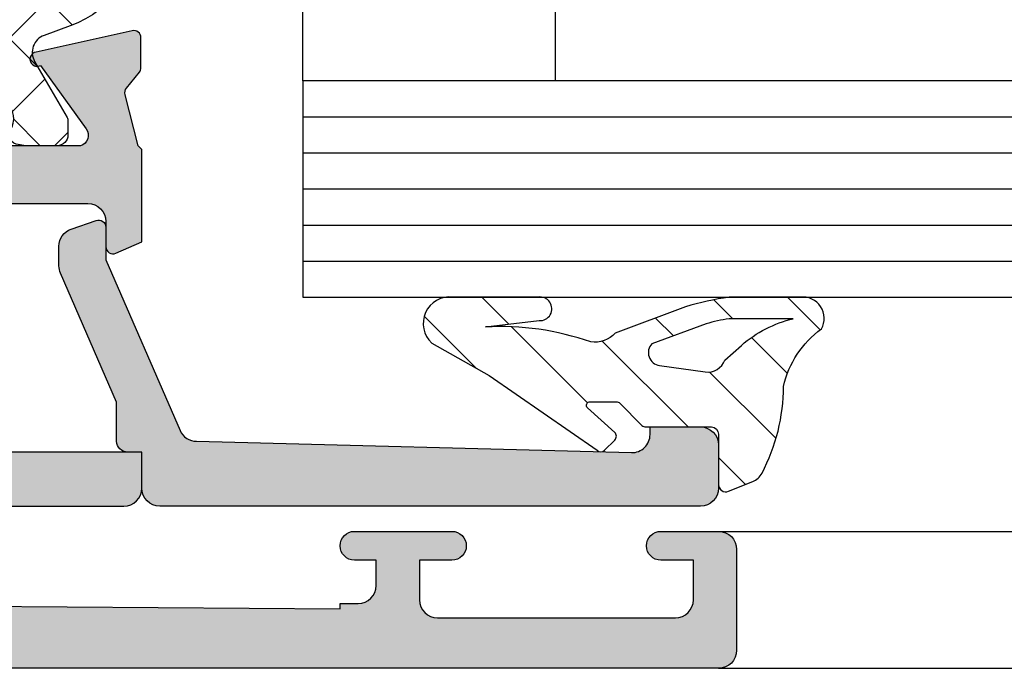
# Model space of a CAD drawing. Units: millimetres. Extents: x 772 to 34398, y -3322 to 9934.
# Drawn here: x 28267 to 28294, y -859 to -841 of the extents above; entities that cross this region are included whole.
import ezdxf

# ---------------------------------------------------------------- set-up
doc = ezdxf.new("R2010")
doc.units = ezdxf.units.MM
doc.header["$LTSCALE"] = 0.2
for name, color, linetype in [('RI-GASKET', 7, 'Continuous'), ('RI-HATCH-I', 4, 'Continuous'), ('RI-HATCH-P', 7, 'Continuous'), ('RI-HATCH-PI', 4, 'Continuous'), ('RI-PROFILE', 7, 'Continuous')]:
    doc.layers.add(name, color=color, linetype=linetype)

# ---------------------------------------------------------------- blocks, each defined once
blk = doc.blocks.new('0052533b')
at = {"layer": 'RI-PROFILE'}
blk.add_lwpolyline([(-7.687487763641712, -1.962771870197287), (-7.927716014096177, -1.265098372102329, -0.5160385384070786), (-7.738612298976307, -0.9999847412109375), (-6.835450192842984, -0.9999847412108807), (-2.10146274939126, 1.058411582111546, 0.29858811916315), (-1.800837283853866, 1.516941619304134), (-1.48711140318548, 13.58605527707185, 0.4215417104268269), (-1.986955724724908, 14.09853142330154), (-2.199999998888813, 14.09853142330154), (-2.199999998888813, 15.49852485282558, -0.4140039192358997), (-1.700357908603849, 15.99852472472621), (-0.4999999999998295, 15.99849809135712, -0.414213562373095), (1.70530256582424e-13, 15.49849809135712), (0, 0.5, -0.414213562373095), (-0.5, 0), (-1.502412103980646, 5.684341886080801e-14), (-1.502412103980646, -0.3999999999999204, -0.4142135623731504), (-1.802412103980657, -0.6999999999999886), (-2.885336821206209, -0.6999999999999318), (-6.469682437637516, -2.258517830161281, -0.102898975274452), (-6.669056972100151, -2.299987792968693), (-7.214728475842037, -2.299987792968693, -0.3201025237010605)], format="xyb", close=True, dxfattribs=at)
blk = doc.blocks.new('0052533')
at = {"layer": 'RI-HATCH-P'}
h = blk.add_hatch(color=256, dxfattribs=at)
edge = h.paths.add_edge_path()
edge.add_line((-7.687487763641712, -1.962771870197287), (-7.927716014096177, -1.265098372102329))
edge.add_arc((-7.738929435138978, -1.19975853018452), 0.1997740406965005, 89.90904438224032, 199.0909556177496, ccw=False)
edge.add_line((-7.738612298976307, -0.9999847412109375), (-6.835450192842984, -0.9999847412108807))
edge.add_line((-6.835450192842984, -0.9999847412108807), (-2.10146274939126, 1.058411582111546))
edge.add_arc((-2.300837283853895, 1.516941619304134), 0.5000000000000286, 293.5, 360)
edge.add_line((-1.800837283853866, 1.516941619304134), (-1.48711140318548, 13.58605527707185))
edge.add_arc((-1.986955724724959, 13.59853142330153), 0.5000000000000064, 358.5701905561334, 449.9999999999941)
edge.add_line((-1.986955724724908, 14.09853142330154), (-2.199999998888813, 14.09853142330154))
edge.add_line((-2.199999998888813, 14.09853142330154), (-2.199999998888813, 15.49852485282558))
edge.add_arc((-1.69999999888881, 15.49852485282559), 0.5000000000000036, 90.04101343573939, 180.0000000000004, ccw=False)
edge.add_line((-1.700357908603849, 15.99852472472621), (-0.4999999999998295, 15.99849809135712))
edge.add_arc((-0.4999999999998295, 15.49849809135712), 0.5, 0, 90, ccw=False)
edge.add_line((1.70530256582424e-13, 15.49849809135712), (0, 0.5))
edge.add_arc((-0.5, 0.5), 0.5, -90, 0, ccw=False)
edge.add_line((-0.5, 0), (-1.502412103980646, 5.684341886080801e-14))
edge.add_line((-1.502412103980646, 5.684341886080801e-14), (-1.502412103980646, -0.3999999999999204))
edge.add_arc((-1.802412103980657, -0.3999999999999773), 0.3000000000000114, -90, 1.0913936421275139e-11, ccw=False)
edge.add_line((-1.802412103980657, -0.6999999999999886), (-2.885336821206209, -0.6999999999999318))
edge.add_line((-2.885336821206209, -0.6999999999999318), (-6.469682437637516, -2.258517830161281))
edge.add_arc((-6.669056972100066, -1.79998779296875), 0.4999999999999425, 269.9999999999902, 293.49999999999363, ccw=False)
edge.add_line((-6.669056972100151, -2.299987792968693), (-7.214728475842037, -2.299987792968693))
edge.add_arc((-7.214728475842143, -1.799987792968812), 0.4999999999998814, 198.9999999999922, 270.0000000000122, ccw=False)
blk.add_blockref('0052533b', (0, 0))
blk = doc.blocks.new('0e52502')
at = {"layer": 'RI-PROFILE'}
blk.add_lwpolyline([(-16.50302605471906, 11.63490000000002), (-16.50302605471906, 14.2003004629923), (-16.60272100471899, 14.29989999999999), (-16.96266913408481, 15.71635888361278, -0.2488684056216377), (-16.92705501062244, 15.90042806926656), (-16.5722094300687, 16.34018010745864, 0.1713859372707278), (-16.52785625779887, 16.46577495216783), (-16.52785625779888, 17.29621207943097, 0.4796563285018591), (-16.77114418058649, 17.49147128085495), (-19.43698514293181, 16.90046856804815, 1.187319999999977), (-19.31315471129808, 16.5262202090654), (-18.05205609744364, 14.76893610283354, -0.5226964515163425), (-18.20272100471904, 14.29989999999999), (-22.71802604619974, 14.29989999999999, -0.414213562373095), (-22.91802604619973, 14.49989999999998), (-22.91802604619978, 14.84629517670369, -0.1316880554407991), (-22.89121714450785, 14.94631939110629), (-22.05172100471908, 16.39989999999996, 0.9999999999999999), (-22.05172100471908, 16.79989999999999), (-23.34684565948125, 16.79989999999999, 0.2341990154023617), (-23.50599155035424, 16.72103044794044, -0.5300313375972932), (-24.9940083234208, 16.72103044794044, 0.2341990154023562), (-25.15315421429379, 16.79989999999999), (-26.44827886905595, 16.79989999999999, 0.9999999999999999), (-26.44827886905595, 16.39989999999996), (-25.60878272926719, 14.94631939110629, -0.1316880554407981), (-25.58197382757525, 14.84629517670369), (-25.58197382757531, 14.49989999999998, -0.414213562373095), (-25.7819738275753, 14.29989999999994), (-30.297278869056, 14.29989999999999, -0.5226964515163227), (-30.44794377633138, 14.76893610283354), (-29.18684516247696, 16.52622020906543, 1.187319999999977), (-29.06301473084323, 16.90046856804816), (-31.72885569318853, 17.49147128085501, 0.4796563285018513), (-31.97214361597614, 17.29621207943104), (-31.97214361597617, 16.46577495216785, 0.1713859372707268), (-31.92779044370634, 16.34018010745865), (-31.5729448631526, 15.90042806926658, -0.2488684056216527), (-31.53733073969022, 15.71635888361286), (-31.89727886905591, 14.29989999999999), (-31.89727886905591, 13.84790880424188, -0.1316267298107823), (-31.92406365764673, 13.74792635309935), (-32.47127886905598, 12.7999, 0.66316999999995), (-32.24927886905594, 12.50590000000002), (-31.5130853914121, 12.69369426566762, -0.06252172203363998), (-31.46365076190658, 12.69990000000001), (-29.49999993688736, 12.69990000000001), (-29.49999993688736, 10.29990000000001), (-29.19999993688735, 9.999899999999997), (-29.49999993688736, 9.699900000000014), (-29.49999993688736, 6.299900000000008, 0.4142100000000005), (-27.49999993688736, 4.299900000000008), (-17.00272096905594, 4.299900000000008, 0.414213562373095), (-16.50272096905594, 4.799900000000008), (-16.50272096905594, 5.799900000000008), (-20.69899993688749, 5.799900000000008), (-20.69899993688749, 9.699900000000014), (-20.99899993688747, 9.999899999999997), (-20.69899993688749, 10.2999), (-20.69899993688749, 12.19990000000004, -0.4142135623730742), (-20.19899993688749, 12.69990000000004), (-18.00302605471906, 12.69990000000004, -0.414213562373095), (-17.50302605471906, 12.19990000000004), (-17.50302605471906, 11.49770959600973, 0.5429311566556542), (-17.22169257950158, 11.31499433718046)], format="xyb", close=True, dxfattribs=at)
blk.add_lwpolyline([(-27.79899993688765, 12.59990000000001), (-22.39899993688765, 12.59990000000001), (-22.39899993688765, 5.999899999999997), (-27.79899993688765, 5.999899999999997)], close=True, dxfattribs=at)
blk = doc.blocks.new('0000840r')
at = {"layer": 'RI-HATCH-PI'}
h = blk.add_hatch(dxfattribs=at)
h.set_pattern_fill('_U', color=256, scale=1.5, angle=45, style=0, double=1, pattern_type=0)
h.set_pattern_definition([(135, (4.344103954132976, -122.7000117144919), (1.060660171779821, 1.060660171779821), []), (45.00000000000001, (4.344103954132976, -122.7000117144919), (1.060660171779821, -1.060660171779821), [])])
edge = h.paths.add_edge_path()
edge.add_arc((2.125002925604406, 0.7499999665177057), 0.6200015972902705, -32.13661768660438, 212.1382765310979, ccw=False)
edge.add_line((2.6500092, 0.42019640000008), (2.650003000573363, 0.2446906980991344))
edge.add_arc((2.850003000573345, 0.2446906980991201), 0.1999999999999815, 179.9999999999959, 259.965290755872)
edge.add_line((2.815154053965713, 0.04775022252253791), (3.085003000573408, 9.947598300641403e-14))
edge.add_line((3.085003000573408, 9.947598300641403e-14), (3.950012200000046, 7.105427357601002e-14))
edge.add_arc((3.950004824124768, 0.2999951758866501), 0.2999951759772531, 270.0014087110644, 360.0014943196293)
edge.add_line((4.249999999999986, 0.3000030000001175), (4.249999999999957, 0.6863402000000889))
edge.add_arc((4.050004958161637, 0.6863332276485465), 0.199995041959858, 0.001997481101651465, 30.00008315516644)
edge.add_line((4.223205600000078, 0.7863310000001178), (3.324848857406437, 2.342392257478522))
edge.add_arc((3.757865854170198, 2.592384818395274), 0.5000000000000234, 110.0006566115645, 209.999015673308, ccw=False)
edge.add_line((3.58685039806403, 3.062229168976216), (4.309284603261951, 3.32518309181431))
edge.add_arc((3.283191866625145, 6.144249195299849), 2.999999999999992, 290.0006566115616, 359.9417521088209)
edge.add_line((6.283190316358613, 6.141199343374936), (6.283190316358613, 16.85861694056662))
edge.add_arc((3.283191866625152, 16.85556708864168), 2.999999999999989, 0.05824789117964905, 69.99934338843846)
edge.add_line((4.309284603261958, 19.67463319212722), (3.58685039806403, 19.93758711496544))
edge.add_arc((3.757865854170163, 20.40743146554634), 0.499999999999976, 150.000984326694, 249.9993433884377, ccw=False)
edge.add_line((3.324848857406415, 20.65742402646307), (4.223205600000099, 22.21348528394141))
edge.add_arc((4.050004958161615, 22.31348305629296), 0.1999950419598792, 329.9999168448467, 359.9980025189146)
edge.add_line((4.249999999999957, 22.31347608394147), (4.249999999999986, 22.69981328394148))
edge.add_arc((3.950004824124825, 22.69982110805497), 0.2999951759771902, 359.998505680368, 449.9985912889464)
edge.add_line((3.950012200000046, 22.99981628394149), (3.085002925604414, 22.9998162839416))
edge.add_line((3.085002925604414, 22.9998162839416), (2.815153978996733, 22.95206606141916))
edge.add_arc((2.850002925604393, 22.75512558584255), 0.2000000000000128, 100.0347092441346, 180.0000000000082)
edge.add_line((2.650002925604383, 22.75512558584252), (2.650009199999985, 22.57961988394148))
edge.add_arc((2.125002850635425, 22.24463752474493), 0.6227719067571892, -212.54173001447236, 32.54007116998201, ccw=False)
edge.add_line((1.600006200000038, 22.57963508394143), (1.600002925604429, 22.75530239750318))
edge.add_arc((1.400002925604447, 22.75530239750318), 0.1999999999999815, 0, 80.00170508344132)
edge.add_line((1.434726699680624, 22.95226498154871), (1.165002925604398, 22.99981628394143))
edge.add_line((1.165002925604398, 22.99981628394143), (0.3000030000000606, 22.99981628394149))
edge.add_arc((0.3000027758753845, 22.6998135080661), 0.3000027758754682, 89.99995719573599, 180.0000428042532)
edge.add_line((0, 22.69981328394148), (0, 22.31347608394147))
edge.add_arc((0.2000205836409279, 22.31344816985122), 0.2000205855887185, 179.9920040251809, 209.9894138620296)
edge.add_line((0.02677920000005685, 22.21346988394147), (0.9031524000000246, 20.69554088394144))
edge.add_arc((0.7299792969696526, 20.59542776942299), 0.2000288961919056, 1.0053654876795122, 30.032639244066672, ccw=False)
edge.add_line((0.929977400000034, 20.59893748394144), (0.929977400000034, 20.51306880485926))
edge.add_arc((3.429977399999977, 20.51306880485926), 2.499999999999943, 180, 255.2066623918887)
edge.add_line((2.791644066666713, 18.09593609117652), (3.458443258559718, 17.85327916786584))
edge.add_arc((3.03097739999999, 16.67864180264799), 1.250000000000053, 0, 70.00289353225293, ccw=False)
edge.add_line((4.280977400000033, 16.67864180264799), (4.280977400000083, 6.315995688615164))
edge.add_arc((3.030977399999657, 6.315995688614933), 1.250000000000426, -70.0028935322427, 1.0402345651527867e-11, ccw=False)
edge.add_line((3.458443258559718, 5.141358323396815), (2.791644066666713, 4.903880192765143))
edge.add_arc((3.429977400000041, 2.486747479082339), 2.500000000000007, 104.7933376081123, 180.0000000000013)
edge.add_line((0.929977400000034, 2.486747479082283), (0.929977400000034, 2.400878800000086))
edge.add_arc((0.7299792969696881, 2.404388514518544), 0.2000288961918701, 329.96736075593174, 358.9946345123204, ccw=False)
edge.add_line((0.9031524000000246, 2.304275400000108), (0.02677920000006395, 0.7863464000000704))
edge.add_arc((0.2000205836412832, 0.6863681140902145), 0.2000205855890763, 150.0105861379921, 180.0079959747824)
edge.add_line((0, 0.6863402000000889), (0, 0.3000030000001175))
edge.add_arc((0.3000027758753063, 0.3000027758753703), 0.30000277587539, 179.9999571957224, 270.0000428042789)
edge.add_line((0.3000030000000606, 7.105427357601002e-14), (1.165003000573378, 9.947598300641403e-14))
edge.add_line((1.165003000573378, 9.947598300641403e-14), (1.434726774649604, 0.04755130239281868))
edge.add_arc((1.40000300057342, 0.2445138864383836), 0.2000000000000002, 279.9982949165592, 359.999999999996)
edge.add_line((1.600003000573423, 0.2445138864383694), (1.600006200000053, 0.4201812000001013))
at = {"layer": 'RI-PROFILE'}
blk.add_lwpolyline([(2.6500092, 0.42019640000008, 1.809161999999944), (1.600006200000053, 0.4201812000001013), (1.600003000573423, 0.2445138864383694, -0.3639786597054949), (1.434726774649604, 0.04755130239281868), (1.165003000573378, 9.947598300641403e-14), (0.3000030000000606, 7.105427357601002e-14, -0.4142139999998976), (0, 0.3000030000001175), (0, 0.6863402000000889, -0.1316409999996716), (0.02677920000005685, 0.7863464000000704), (0.9031524000000246, 2.304275400000108, 0.1273370000000785), (0.9299774000000269, 2.400878800000086), (0.929977400000034, 2.486747479082283, -0.3404602080228592), (2.791644066666713, 4.903880192765143), (3.458443258559718, 5.141358323396815, 0.3153126694850668), (4.280977400000083, 6.31599568861516), (4.280977400000033, 16.67864180264799, 0.3153126694850607), (3.458443258559718, 17.85327916786584), (2.791644066666713, 18.09593609117652, -0.3404602080228617), (0.929977400000034, 20.51306880485926), (0.929977400000034, 20.59893748394144, 0.1273370000000637), (0.9031524000000175, 20.69554088394144), (0.02677920000005685, 22.21346988394147, -0.1316409999999946), (0, 22.31347608394147), (0, 22.69981328394148, -0.4142139999997096), (0.3000030000000606, 22.99981628394149), (1.165002925604398, 22.99981628394143), (1.434726699680624, 22.95226498154871, -0.3639786597055634), (1.600002925604429, 22.75530239750318), (1.600006200000038, 22.57963508394143, 1.824303103683519), (2.650009199999985, 22.57961988394148), (2.650002925604383, 22.75512558584252, -0.3637987331448587), (2.815153978996733, 22.95206606141916), (3.085002925604414, 22.9998162839416), (3.950012200000046, 22.99981628394149, -0.4142139999999986), (4.249999999999986, 22.69981328394148), (4.249999999999957, 22.31347608394147, -0.1316439999998223), (4.223205600000099, 22.21348528394141), (3.324848857406415, 20.65742402646307, 0.4662989413618006), (3.586850398064023, 19.93758711496544), (4.309284603261958, 19.67463319212722, -0.3150162412391478), (6.283190316358613, 16.85861694056662), (6.283190316358613, 6.141199343374936, -0.3150162412391521), (4.309284603261951, 3.32518309181431), (3.58685039806403, 3.062229168976216, 0.4662989413617858), (3.324848857406437, 2.342392257478522), (4.223205600000078, 0.7863310000001178, -0.1316439999998792), (4.249999999999957, 0.6863402000000889), (4.249999999999986, 0.3000030000001175, -0.4142139999999778), (3.950012200000046, 7.105427357601002e-14), (3.085003000573408, 9.947598300641403e-14), (2.815154053965713, 0.04775022252253791, -0.3637987331448602), (2.650003000573363, 0.2446906980991344)], format="xyb", close=True, dxfattribs=at)
blk = doc.blocks.new('0052504b')
for name, p in [('0000840r', (-22.80302604619982, 14.29989999999992)), ('0e52502', (0, 0))]:
    blk.add_blockref(name, p)
blk = doc.blocks.new('0052504')
at = {"layer": 'RI-HATCH-P'}
h = blk.add_hatch(color=256, dxfattribs=at)
h.paths.add_polyline_path([(1.997279030944071, 67.29999999999984, 0.4142135623730951), (1.497279030944071, 67.79999999999984), (-54.50272096905593, 67.79999999999973, 0.4142135623730951), (-55.00272096905593, 67.29999999999973), (-55.00272096905593, 64.79999999999973, 0.4142135623730951), (-54.00272096905593, 63.79999999999973), (-53.20272096905592, 63.79999999999973, 0.5176380902049882), (-52.91987825658128, 64.1999999999997, 0.517638090205048), (-53.20272096905597, 64.5999999999998), (-53.80272096905588, 64.59999999999985), (-53.80272096905588, 65.89999999999975, -0.4142135623730951), (-53.30272096905588, 66.39999999999975), (-48.50272096905593, 66.3999999999998), (-48.50272096905599, 64.59999999999974), (-49.10272096905589, 64.59999999999985, 0.517638090205388), (-49.38556368153058, 64.19999999999953, 0.5176380902047932), (-49.10272096905589, 63.79999999999973), (-48.50272096905593, 63.79999999999973, 0.4142135623730951), (-47.50272096905593, 64.79999999999973), (-47.50272096905593, 66.19999999999982), (-33.50272096905593, 65.99999999999977), (-33.50272096905593, 59.99999999999977), (-36.50272096905593, 59.99999999999977, 0.4142135623730951), (-38.00272096905593, 58.49999999999977), (-38.00272096905593, 56.49999999999977, 0.4142135623730951), (-37.50272096905593, 55.99999999999977), (-37.00272096905593, 55.99999999999977, 0.4142135623730951), (-36.50272096905593, 56.49999999999977), (-36.50272096905593, 58.49999999999977), (-33.50272096905587, 58.49999999999977), (-33.50272096905593, 48.09999999999997), (-33.20272096905592, 47.79999999999973), (-33.50272096905593, 47.49999999999977), (-33.50272096905599, 38.29989999999975), (-36.50272096905593, 38.29989999999975), (-36.50272096905593, 40.29989999999975, 0.4142135623730951), (-37.00272096905593, 40.79989999999975), (-37.50272096905593, 40.79989999999975, 0.4142135623730951), (-38.00272096905593, 40.29989999999975), (-38.00272096905593, 38.29989999999975, 0.4142135623730951), (-36.50272096905593, 36.79989999999975), (-33.44528989506995, 36.79989999999981, 0.1454793894053471), (-32.57163095052005, 37.0607807119261, 0.1860654965198939), (-32.48759656556035, 37.17755928109017, -0.87961605922923), (-31.89727886905587, 37.10195718122321), (-31.53733073968959, 35.88344111638486, -0.2488684056187831), (-31.57294486315266, 35.69937193073321), (-31.92779044370627, 35.25961989254131, 0.1713859372707526), (-31.97214361597611, 35.1340250478321), (-31.97214361597611, 34.30358792056882, 0.4796563285018403), (-31.72885569318845, 34.10832871914477), (-29.03589814443887, 34.70534303442662, 1.106881678531177), (-29.18684516247691, 35.07357979093439), (-30.44794377633229, 36.83086389716755, -0.5226964515146123), (-30.29727886905596, 37.29989999999981), (-25.78197382757526, 37.29989999999981, -0.414213562373095), (-25.58197382757527, 37.09989999999982), (-25.58197382757527, 36.69989999999979), (-26.44827886905597, 35.19989999999979, 1), (-26.44827886905597, 34.79989999999981), (-25.22833851957529, 34.79989999999981, 0.2421049952287838), (-25.06563942210141, 34.88358575460722, -0.5143590585735336), (-23.43436045167243, 34.88358575460711, 0.2421049952287607), (-23.27166135419878, 34.79989999999981), (-22.05172100471907, 34.79989999999981, 0.2820999417722802), (-21.87349589595954, 34.90914863302572, 0.1139585530178549), (-21.89975935005344, 34.99524291641438), (-22.01606818457645, 35.19669653557878, 0.04483550993379951), (-22.05172100471907, 35.19989999999984), (-22.91802604619977, 36.6998999999999), (-22.91802604619966, 37.09989999999988, -0.4142135623730118), (-22.71802604619967, 37.29989999999981), (-18.20272100471908, 37.29989999999992, -0.5226964515147647), (-18.05205609744274, 36.83086389716743), (-19.31315471129801, 35.07357979093445, 0.1108355198912578), (-19.39758818189046, 35.09691381910841), (-19.47817718879332, 34.95732402646303, 0.1097598192671007), (-19.54329973723463, 34.75042431301466, 0.1154218663173889), (-19.46410172933702, 34.70534303442685), (-16.77114418058659, 34.10832871914482, 0.4796563285019228), (-16.52785625779893, 34.30358792056882), (-16.52785625779882, 35.13402504783198, 0.1713859372706881), (-16.5722094300686, 35.2596198925412), (-16.98971226998498, 35.7770216437977), (-16.96738182982693, 35.8648958338722, -0.02393208263785735), (-16.96266913408465, 35.88344111638747), (-16.60272100471894, 37.29989999999981), (-16.50272096905593, 37.39990003566299), (-16.50272096905593, 40.49989999999974), (-8.002720969055986, 40.4998999999998), (-8.002720969055929, 38.59989999999982, 0.4142135623730951), (-7.502720969055929, 38.09989999999982), (-5.902720969055906, 38.09989999999982, 1), (-5.902720969055963, 38.89999999999986), (-6.80272096905594, 38.89999999999975), (-6.802720969055883, 39.9998999999998, -0.4142135623730951), (-6.302720969055883, 40.4998999999998), (0.2972790309441393, 40.4998999999998, -0.4142135623730951), (0.7972790309441393, 39.9998999999998), (0.7972790309441393, 38.89999999999969), (-0.1027209690559516, 38.89999999999975, 1), (-0.1027209690559516, 38.09989999999982), (1.497279030944071, 38.09989999999982, 0.4142135623730951), (1.997279030944071, 38.59989999999982)])
h.paths.add_polyline_path([(0.3972790309440484, 42.09989999999976), (-16.50272096905599, 42.09989999999982), (-16.50272096905587, 56.99999999999972), (-12.00272096905587, 56.99999999999983), (-12.00272096905593, 66.19999999999987), (0.3972790309440484, 66.19999999999993)], flags=16)
h.paths.add_polyline_path([(-13.60272096905595, 58.5999999999998), (-17.30271488765999, 58.5999999999998, 0.4142135623676719), (-18.30272096905594, 57.59999391858537), (-18.302720969056, 56.59999999999974), (-18.10272096905595, 56.59999999999985), (-18.10272096905595, 47.79999999999978), (-18.30272096905594, 47.79999999999978), (-18.30272096905594, 43.79999999999978), (-18.10272096905595, 43.79999999999978), (-18.10272096905595, 41.09999999999974), (-18.30272096905594, 41.09999999999974), (-18.30272096905594, 39.09989999999988), (-19.80272096905594, 39.09989999999971), (-19.802720969056, 38.89989999999972), (-23.49999993699089, 38.89989999999977, 0.1225999999835355), (-24.24999993688715, 38.71289999999976, 0.1225999999989272), (-24.99999993688044, 38.89989999999977), (-30.20272096905592, 38.89989999999977), (-30.20272096905597, 39.09989999999988), (-31.70272096905592, 39.09989999999982), (-31.70272096905592, 41.09999999999974), (-31.90272096905596, 41.09999999999985), (-31.90272096905596, 43.79999999999973), (-31.70272096905592, 43.79999999999984), (-31.70272096905592, 47.79999999999973), (-31.90272096905602, 47.79999999999984), (-31.90272096905596, 64.49999999999977), (-31.70272096905592, 64.49999999999983), (-31.70272096905592, 65.99999999999977), (-30.20272096905597, 65.99999999999972), (-30.20272096905592, 66.19999999999976), (-15.30272096905594, 66.19999999999976), (-15.30272096905588, 65.99999999999977), (-13.80272096905594, 65.99999999999983), (-13.80272096905594, 64.49999999999983), (-13.60272096905601, 64.49999999999972)], flags=16)
h.paths.add_polyline_path([(-20.69899993688745, 9.699900000000014), (-20.9989999368874, 9.999900000000082), (-20.6989999368875, 10.29989999999992), (-20.6989999368875, 12.19989999999996, -0.4142135623731076), (-20.1989999368875, 12.69990000000001), (-18.00302605471904, 12.69990000000007, -0.4142135623730951), (-17.50302605471904, 12.19990000000007), (-17.50302605471904, 11.49770959600971, 0.5429311566556542), (-17.22169257950156, 11.31499433718045), (-16.50302605471899, 11.63490000000002), (-16.50302605471904, 14.2003004629924), (-16.60272100471883, 14.29989999999992), (-16.96266913408476, 15.71635888361266, -0.2488684056217892), (-16.92705501062244, 15.90042806926658), (-16.57220943006865, 16.34018010745871, 0.1713859372706289), (-16.52785625779887, 16.46577495216786), (-16.52785625779887, 17.29621207943097, 0.4796563285018592), (-16.77114418058648, 17.49147128085497), (-19.4641017293373, 16.89445696557294, 1.106881678525739), (-19.31315471129807, 16.5262202090654), (-18.05205609744382, 14.76893610283383, -0.5226964515167808), (-18.20272100471908, 14.29989999999998), (-22.71802604619972, 14.29989999999998, -0.4142135623730119), (-22.91802604619971, 14.49989999999991), (-22.91802604619977, 14.89989999999995), (-22.05172100471907, 16.39989999999989, 1), (-22.05172100471907, 16.79989999999998), (-23.34684565948129, 16.79989999999998, 0.2341990154023989), (-23.50599155035428, 16.72103044794039, -0.5300313375971126), (-24.99400832342059, 16.72103044794017, 0.2341990154027667), (-25.15315421429375, 16.79989999999998), (-26.44827886905597, 16.79989999999998, 0.2822473607222815), (-26.62655351847224, 16.69055400915295, 0.1140681485910892), (-26.60028410196639, 16.60437336747816), (-26.48409886364664, 16.40313382407652, 0.04504832492952723), (-26.44827886905597, 16.39989999999989), (-25.58197382757521, 14.8999), (-25.58197382757533, 14.49989999999985, -0.4142135623730119), (-25.78197382757537, 14.29989999999992), (-30.29727886905596, 14.29989999999998, -0.5226964515169659), (-30.44794377633104, 14.768936102834), (-29.18684516247697, 16.5262202090654, 0.1109125093308458), (-29.10235091624224, 16.50288321828731), (-29.02186626325459, 16.64229225747835, 0.1098652099699272), (-28.95672580814085, 16.84939946962817, 0.1153775431820966), (-29.03589814443797, 16.894456965573), (-31.72885569318851, 17.49147128085502, 0.4796563285018512), (-31.97214361597617, 17.29621207943103), (-31.97214361597617, 16.46577495216786, 0.1713859372707268), (-31.92779044370633, 16.34018010745865), (-31.51028760379, 15.82277835620215), (-31.53261804394839, 15.73490416612623, -0.02393208263514962), (-31.53733073969016, 15.71635888361305), (-31.89727886905587, 14.29989999999998), (-31.89727886905587, 13.7943298245616), (-32.47145879224041, 12.79958829097433, 0.662522310616237), (-32.24927886903981, 12.50590000000409), (-31.48875759246022, 12.69990000000001), (-29.49999993688738, 12.69990000000001), (-29.49999993688738, 10.29989999999998), (-29.19999993688737, 9.999899999999968), (-29.49999993688738, 9.699900000000014), (-29.49999993688738, 6.29991216279177, 0.4142135623676738), (-27.49998777405858, 4.29989999999998), (-17.00272096905593, 4.29989999999998, 0.4142135623730951), (-16.50272096905593, 4.79989999999998), (-16.50272096905593, 5.79989999999998), (-20.6989999368875, 5.79989999999998)])
h.paths.add_polyline_path([(-22.39899993688766, 5.999899999999968), (-27.79899993688764, 5.999899999999968), (-27.79899993688764, 12.59989999999999), (-22.39899993688766, 12.59989999999999)], flags=16)
blk.add_blockref('0052504b', (0, 0))
blk = doc.blocks.new('0809104v1')
at = {"layer": 'RI-HATCH-I'}
h = blk.add_hatch(dxfattribs=at)
h.set_pattern_fill('_U', color=256, scale=1.5, angle=45, style=0, pattern_type=0)
h.set_pattern_definition([(45, (0, 0), (-1.060660171779821, 1.060660171779821), [])])
h.paths.add_polyline_path([(-2.739152815603688, -0.6561525663123575), (-2.125847184396434, -0.04384743368768795, -0.1987002196829008), (-2.019867787033945, 0), (-0.2000000000000171, 0, 0.4142135623731366), (0, 0.2000000000000455), (-5.684341886080801e-14, 1.60050428196962, -0.5308926613444895), (0.2749999999529393, 1.786000000019044), (0.9510000000289835, 1.512999999988324, -0.177343106008366), (1.205891583194131, 1.282206379152512, -0.1215203886370434), (1.799999999999898, -1.125999999999976, 0.1823392223647322), (2.855999999999852, -2.718463768982701, -0.6078048807711417), (2.271000000000527, -3.60246376898283), (0.2900000000000773, -3.60246376898283, -0.03385383497398654), (-0.9151669838228713, -3.331979277929349), (-2.864322270114371, -2.604333208652065, 0.2527254846550834), (-3.545580434560037, -2.358223115741794, -0.0982530715560741), (-6.465538434211169, -2.773193778874656), (-4.976999999999833, -2.950822489768598, -1.120918598446463), (-5.003657327745259, -3.60246376898283), (-7.376000000000346, -3.60246376898283, -0.7270581648580707), (-7.953000000000372, -2.328463768983056), (-6.365232235472121, -1.430577131612722), (-3.372008910176106, 0.6483370076368828, -0.409306694329496), (-3.161668945384349, 0.646944295659182), (-2.87831130925818, 0.3645879232648213, -0.4147320519732768), (-2.878123415958584, 0.152268327868569), (-3.634289321881425, -0.5292893218813788, 0.6681786379193956), (-3.563578643762753, -0.7000000000000455), (-2.845132212966234, -0.7000000000000455, 0.1987002196829335)])
h.paths.add_polyline_path([(-1.85000000000008, -2.310463768982913), (-0.3449999999993452, -2.85996538156121, 0.03156801431568242), (0.2899695803576492, -3.003067248385946), (2.072225923719117, -3.003067248385946, -0.1239636291935016), (0.636587657138989, -2.263565336504143), (0.1729999999999166, -1.857463768982939, 0.3589036773356813), (-0.3729634667472226, -1.526020593829685), (-1.636000000070595, -1.703463768992833, 0.6080296748855922)], flags=16)
at = {"layer": 'RI-GASKET'}
for points in [[(0.2749999999999204, 1.786000000000058), (0.950999999999965, 1.513000000000034, -0.1774633423037402), (1.20599999999996, 1.282000000000039, -0.1215089674434389), (1.799999999999898, -1.125999999999976, 0.1823392223647467), (2.855999999999938, -2.718463768982815, -0.6078048807715121), (2.270999999999901, -3.60246376898283), (0.2899999999999068, -3.60246376898283, -0.03385383497399179), (-0.9151669838232124, -3.331979277929236), (-2.864322270114428, -2.604333208652065, 0.2527254846552272), (-3.54558043456052, -2.358223115741907, -0.09825307155602155), (-6.465538434210089, -2.77319377887477), (-4.977000000000061, -2.950822489768598, -1.120918598446745), (-5.003657327745032, -3.60246376898283), (-7.376000000000062, -3.60246376898283, -0.7270581648584008), (-7.95300000000006, -2.328463768982829), (-6.36523223547232, -1.430577131612836), (-3.37200891017622, 0.6483370076367692, -0.4093066943298819), (-3.161668945384321, 0.646944295659182), (-2.87831130925818, 0.3645879232648213, -0.4147320519720208), (-2.878123415958072, 0.1522683278690238), (-3.634289321881425, -0.5292893218813788, 0.6681786379192928), (-3.563578643762781, -0.7000000000000455), (-2.845132212966206, -0.7000000000000455, 0.1987002196827857), (-2.739152815603745, -0.6561525663123575), (-2.125847184396434, -0.04384743368768795, -0.1987002196828023), (-2.019867787034002, 0), (-0.1999999999999886, 0, 0.414213562373095), (0, 0.2000000000000455), (-5.684341886080801e-14, 1.600000000000023, -0.5317000130902596)], [(-0.3450000000000841, -2.859965381560983), (-1.85000000000008, -2.310463768982913, -0.6080296749529132), (-1.636000000000024, -1.703463768982942), (-0.369000000000085, -1.525463768982831, -0.3566561998123465), (0.172999999999945, -1.857463768982939), (0.6365876571229023, -2.263565336490046, 0.1239636291951166), (2.072225923718719, -3.003067248385946), (0.2899695803573366, -3.003067248385946, -0.03156801431570505)]]:
    blk.add_lwpolyline(points, format="xyb", close=True, dxfattribs=at)
blk = doc.blocks.new('0e50538')
at = {"layer": 'RI-PROFILE'}
blk.add_lwpolyline([(63.36472486562937, -27.00104649546952), (83.56619999999997, -27.15005000000005), (83.56619999999997, -27.00005000000004), (84.06619999999997, -27.00005000000004, 0.4142135623730948), (84.56619999999997, -26.50005000000004), (84.56619999999997, -25.80005000000006), (83.96619999999997, -25.80005000000006, -0.9999999999999645), (83.96619999999997, -25.00005000000002), (86.66619999999999, -25.00005000000002, -0.9999999999999645), (86.66619999999999, -25.80005000000008), (85.76619999999998, -25.80005000000006), (85.76619999999996, -26.90005000000005, 0.4142135623730948), (86.26619999999996, -27.40005000000005), (92.86619999999998, -27.40005000000005, 0.4142135623730948), (93.36619999999998, -26.90005000000005), (93.36619999999998, -25.80005000000006), (92.46619999999997, -25.80005000000006, -1.000000000000004), (92.46619999999997, -25.00005000000004), (94.06619999999997, -25.00005000000004, -0.4142135623730948), (94.56619999999997, -25.50005000000004), (94.56619999999997, -28.30005000000008, -0.4142135623730948), (94.06619999999997, -28.80005000000008), (19.36619999999998, -28.80005000000003, -0.4142135623730948)], format="xyb", dxfattribs=at)
blk = doc.blocks.new('0050538b')
blk.add_blockref('0e50538', (0, 0))
blk = doc.blocks.new('0050538')
at = {"layer": 'RI-HATCH-P'}
h = blk.add_hatch(color=256, dxfattribs=at)
edge = h.paths.add_edge_path()
edge.add_line((43.88075447021978, 26.24136480965908), (44.30894121479174, 26.48877271137079))
edge.add_arc((44.05879398974558, 26.92170037946527), 0.5000000000000208, 300.0194825740751, 360.0000000000009)
edge.add_line((44.55879398974561, 26.92170037946528), (44.55879398974561, 29.69998764418878))
edge.add_arc((44.05879398974561, 29.69998764418878), 0.5, 0, 90)
edge.add_line((44.05879398974561, 30.19998764418878), (18.5577939897456, 30.19998764418878))
edge.add_arc((18.5577939897456, 29.69998764418878), 0.5000000000000002, 90, 180)
edge.add_line((18.0577939897456, 29.69998764418878), (18.05779398974557, 29.19998764418881))
edge.add_arc((18.55779398974557, 29.19998764418881), 0.5, 180, 270)
edge.add_line((18.55779398974557, 28.69998764418881), (23.05879398974561, 28.69998764418878))
edge.add_line((23.05879398974561, 28.69998764418878), (23.05879398974561, 19.49998764418879))
edge.add_line((23.05879398974561, 19.49998764418879), (23.35879398974562, 19.19998764418878))
edge.add_line((23.35879398974562, 19.19998764418878), (23.05879398974561, 18.89998764418877))
edge.add_line((23.05879398974561, 18.89998764418877), (23.05879398974561, 10.42340837696761))
edge.add_arc((21.55879398974558, 10.42340837696766), 1.500000000000028, 315.01409886625834, 359.9999999999982, ccw=False)
edge.add_line((22.61971512779542, 9.363009235682114), (21.19709470243323, 7.939688504906569))
edge.add_arc((20.13617356438331, 9.000087646192247), 1.500000000000179, 270.00029930408044, 315.0140988662572, ccw=False)
edge.add_line((20.13618140014582, 7.500087646212534), (0.984733484804238, 7.500987644188768))
edge.add_arc((0.9847334848042624, 6.500987644188771), 0.999999999999996, 90.0000000000014, 179.9999999999986)
edge.add_line((-0.0152665151957336, 6.500987644188796), (-0.0152665151957621, 4.969684219970018))
edge.add_arc((0.0172166767909431, 4.823238609015899), 0.1500049156840228, 17.757175629953508, 102.5063325564521, ccw=False)
edge.add_arc((-36.77144040916324, -6.747763902613256), 38.71544584422855, 15.423539972843514, 17.460888651969412, ccw=False)
edge.add_line((0.5497158521182685, 3.548693849371261), (0.7653668148877415, 2.196029559069899))
edge.add_arc((0.2715314715023074, 2.117400410380041), 0.5000558862770255, -27.004835627034822, 9.046773988688415, ccw=False)
edge.add_line((0.7170653670485195, 1.890342185865449), (0.3248434231074526, 1.120563278197067))
edge.add_arc((0.7704855042394295, 0.8934944523201052), 0.5001570914830477, 152.9997096957906, 178.9841227022087)
edge.add_line((0.2704070271924053, 0.9023619748101054), (0.2482409602022244, -0.3720624895949528))
edge.add_arc((0.4481982058704379, -0.375555510487688), 0.1999877528504567, 178.9992110554815, 288.0025100939923)
edge.add_line((0.5100061526424611, -0.5657524584285057), (1.285497636029518, -0.3137800012151501))
edge.add_arc((0.9764616785914736, 0.6372794244107909), 1.000008626993584, 288.0009818069698, 333.0003447352884)
edge.add_line((1.867478621049372, 0.1832903691301908), (2.71802438231623, 2.086366646632257))
edge.add_line((2.71802438231623, 2.086366646632257), (3.037294054836522, 2.190103651643966))
edge.add_arc((2.94206818674418, 2.367784119814754), 0.2015894707650437, 298.1885871813972, 468.0401039892055)
edge.add_line((2.879639433803177, 2.559463449763399), (2.815157801998338, 2.538512097544696))
edge.add_line((2.815157801998338, 2.538512097544696), (1.992055912589435, 3.671512618132226))
edge.add_arc((3.610096248672581, 4.847112714762414), 2.000022528970353, 191.2424307522756, 216.0005789558318, ccw=False)
edge.add_arc((1.942632572977765, 4.515712362976032), 0.299945681584424, 107.99382594839841, 191.251761003656, ccw=False)
edge.add_line((1.849975000000071, 4.800987644188809), (6.088145000000068, 4.800987644188751))
edge.add_arc((6.088143178161376, 4.600985822350041), 0.2000018218470074, 0.0005219135940137676, 89.99947808641411, ccw=False)
edge.add_line((6.288145000000084, 4.600987644188762), (6.288145000000084, 4.054587644188757))
edge.add_arc((6.088152029322741, 4.054577240533259), 0.1999929709479434, -29.997721040375893, 0.0029805325102074676, ccw=False)
edge.add_line((6.261355000000079, 3.954587644188791), (5.536675000000073, 2.700987644188785))
edge.add_arc((5.536675000000073, 2.500987644188796), 0.1999999999999886, 90, 270)
edge.add_line((5.536675000000073, 2.300987644188808), (7.036675000000073, 2.300987644188751))
edge.add_arc((7.036674773136519, 2.801006278244455), 0.5000186340557555, 270.0000259956794, 309.9718010759168)
edge.add_line((7.357892000000062, 2.417811644188759), (10.44379398974559, 5.500987644188796))
edge.add_line((10.44379398974559, 5.500987644188796), (21.24869560721721, 5.500987644188796))
edge.add_arc((21.24869560721728, 7.000987644188777), 1.49999999999998, 269.9999999999977, 315.0079511211684)
edge.add_line((22.30950296003591, 5.940474673874007), (24.62888507495679, 8.260500614503512))
edge.add_arc((25.68969242777548, 7.199987644188785), 1.499999999999994, 90, 135.007951121171, ccw=False)
edge.add_line((25.68969242777548, 8.69998764418878), (28.85496975734985, 8.69998764418878))
edge.add_line((28.85496975734985, 8.69998764418878), (31.24979398974558, 6.312187644188782))
edge.add_arc((31.56541857688071, 6.700021419007746), 0.5000339157442745, 230.8608183294907, 270.0430162316531)
edge.add_line((31.56579398974561, 6.199987644188753), (33.06579398974561, 6.199987644188753))
edge.add_arc((33.06579398974561, 6.39998764418874), 0.1999999999999886, 270, 450)
edge.add_line((33.06579398974561, 6.599987644188729), (32.22629784995684, 8.05356825308246))
edge.add_arc((32.39948894826492, 8.15359246748498), 0.1999999999999955, 179.9999999999868, 210.0080103831945, ccw=False)
edge.add_line((32.19948894826492, 8.153592467485026), (32.19948894826494, 8.499987644188764))
edge.add_arc((32.39948894826492, 8.499987644188764), 0.1999999999999886, 90, 180, ccw=False)
edge.add_line((32.39948894826492, 8.699987644188754), (36.91479398974563, 8.699987644188754))
edge.add_arc((36.82208889143311, 8.414670689300259), 0.299999999999959, -38.38363560497447, 71.99999999999147, ccw=False)
edge.add_line((37.05725014132547, 8.22839351262786), (35.76567476245049, 6.493386254843442))
edge.add_arc((35.66840750454103, 6.318616074996385), 0.2000138375837991, 60.90214664712796, 260.4813986425894)
edge.add_line((35.63533165632185, 6.121356034720661), (38.29045217862683, 5.483917994517554))
edge.add_arc((38.33714125139802, 5.678391978597051), 0.1999999999999642, 256.4999999999958, 359.0000000000029)
edge.add_line((38.53711079042926, 5.674901497309605), (38.55160391669489, 6.505212144976013))
edge.add_arc((38.35163437766348, 6.50870262626345), 0.2000000000001216, 359.0000000000067, 397.9008220598487)
edge.add_line((38.50944943190434, 6.631561930571281), (38.16233262735339, 7.077439901692201))
edge.add_arc((38.32014768159415, 7.200299205999979), 0.200000000000005, 161.9999999999922, 217.9008220598555, ccw=False)
edge.add_line((38.12993637833513, 7.262102604874996), (38.51479398974562, 8.502044825412241))
edge.add_arc((38.8147939897456, 8.502044825412254), 0.2999999999999758, 14.621178922699414, 180.0000000000024, ccw=False)
edge.add_arc((39.29860195422945, 8.628258348863643), 0.2000000000000416, 194.6211789227115, 236.8194310620755)
edge.add_arc((40.0647995027537, 9.799998035695644), 1.600011634616603, 236.8194310620719, 270.071421803474)
edge.add_line((40.06679398974558, 8.199987644188722), (42.95879398974558, 8.19998764418878))
edge.add_arc((42.9587939897456, 9.799987644188787), 1.600000000000008, 269.9999999999995, 359.9999999999995)
edge.add_line((44.5587939897456, 9.799987644188773), (44.55879398974561, 11.19167494224311))
edge.add_arc((44.05879398974558, 11.19167494224313), 0.5000000000000214, 359.9999999999972, 419.9992199872712)
edge.add_line((44.30879988466657, 11.62468424064766), (43.35879398974561, 12.1731876441888))
edge.add_arc((43.25879256968111, 11.99998502305339), 0.1999985799526898, 59.99929536500285, 179.9992490946898)
edge.add_line((43.0587939897456, 11.99998764418879), (43.0587939897456, 9.799987644188773))
edge.add_line((43.0587939897456, 9.799987644188773), (40.0587939897456, 9.799987644188773))
edge.add_line((40.0587939897456, 9.799987644188773), (40.05879398974561, 18.89998764418877))
edge.add_line((40.05879398974561, 18.89998764418877), (39.75879398974561, 19.19998764418878))
edge.add_line((39.75879398974561, 19.19998764418878), (40.05879398974561, 19.49998764418879))
edge.add_line((40.05879398974561, 19.49998764418879), (40.05879398974561, 28.39998764418877))
edge.add_line((40.05879398974561, 28.39998764418877), (43.0587939897456, 28.39998764418877))
edge.add_line((43.0587939897456, 28.39998764418877), (43.0587939897456, 26.40098764418878))
edge.add_line((43.0587939897456, 26.40098764418878), (43.72891185338751, 26.2213560496962))
edge.add_arc((43.78069558020129, 26.41453587689685), 0.1999999999999952, 254.9940926040748, 300.0194825740808)
h.paths.add_polyline_path([(38.25879398974561, 21.19998764418878), (38.25879398974561, 17.19998764418878), (38.45879398974559, 17.19998764418878), (38.45879398974559, 12.50008764418877), (38.25879398974561, 12.50008764418877), (38.25879398974559, 10.49998764418879), (36.75879398974559, 10.49998764418879), (36.75879398974559, 10.29998764418877), (26.35879398974562, 10.29998764418877), (26.35879398974562, 10.49998764418879), (24.85879398974562, 10.49998764418879), (24.85879398974562, 12.50008764418877), (24.65879398974563, 12.50008764418877), (24.65879398974563, 17.19998764418878), (24.85879398974562, 17.19998764418878), (24.85879398974562, 21.19998764418878), (24.65879398974563, 21.19998764418878), (24.65879398974563, 26.4000876441888), (24.85879398974562, 26.4000876441888), (24.85879398974562, 28.39998764418877), (26.35879398974562, 28.39998764418877), (26.35879398974562, 28.59998764418879), (36.75879398974561, 28.59998764418879), (36.75879398974561, 28.39998764418877), (38.25879398974561, 28.39998764418877), (38.25879398974561, 26.4000876441888), (38.45879398974559, 26.4000876441888), (38.45879398974559, 21.19998764418878)], flags=16)
edge = h.paths.add_edge_path()
edge.add_line((36.06619999999997, -19.10024999999999), (36.06619999999995, -26.30005000000003))
edge.add_arc((36.56619999999995, -26.30005000000003), 0.5, 180, 270)
edge.add_line((36.56619999999995, -26.80005000000003), (62.1662, -27.00004999999999))
edge.add_line((62.1662, -27.00004999999999), (62.1662, -26.20005000000001))
edge.add_arc((63.36619999999999, -26.20005000000001), 1.199999999999988, 90, 180, ccw=False)
edge.add_line((63.36619999999999, -25.00005000000002), (63.76619999999997, -25.00005000000002))
edge.add_arc((63.76619968789012, -25.40005062460989), 0.4000006246099902, -90.14319466780171, 89.9999552936273, ccw=False)
edge.add_line((63.7652, -25.80005000000003), (63.1662, -25.80005000000003))
edge.add_line((63.1662, -25.80005000000003), (63.1662, -26.80105193559703))
edge.add_arc((63.36620000000001, -26.80105193559703), 0.2000000000000099, 180, 269.5774013000789)
edge.add_line((63.36472486562937, -27.00104649546953), (83.56619999999997, -27.15005000000005))
edge.add_line((83.56619999999997, -27.15005000000005), (83.56619999999997, -27.00005000000004))
edge.add_line((83.56619999999997, -27.00005000000004), (84.06619999999995, -27.00005000000004))
edge.add_arc((84.06619999999995, -26.50005000000005), 0.5000000000000002, 270, 360)
edge.add_line((84.56619999999997, -26.50005000000005), (84.56619999999997, -25.80005000000006))
edge.add_line((84.56619999999997, -25.80005000000006), (83.96619999999996, -25.80005000000006))
edge.add_arc((83.96619999999999, -25.40005000000004), 0.4000000000000199, 90.00000000000199, 269.99999999999795, ccw=False)
edge.add_line((83.96619999999996, -25.00005000000002), (86.66619999999998, -25.00005000000002))
edge.add_arc((86.66619999999998, -25.40005000000005), 0.4000000000000341, -89.9999999999979, 89.9999999999979, ccw=False)
edge.add_line((86.66619999999998, -25.80005000000009), (85.76619999999998, -25.80005000000006))
edge.add_line((85.76619999999998, -25.80005000000006), (85.76619999999996, -26.90005000000005))
edge.add_arc((86.26619999999996, -26.90005000000005), 0.5, 180, 270)
edge.add_line((86.26619999999996, -27.40005000000005), (92.86619999999996, -27.40005000000005))
edge.add_arc((92.86619999999996, -26.90005000000005), 0.5000000000000002, 270, 360)
edge.add_line((93.36619999999998, -26.90005000000005), (93.36619999999998, -25.80005000000006))
edge.add_line((93.36619999999998, -25.80005000000006), (92.46619999999999, -25.80005000000006))
edge.add_arc((92.46619999999999, -25.40005000000005), 0.4000000000000057, 90, 270, ccw=False)
edge.add_line((92.46619999999999, -25.00005000000005), (94.06619999999997, -25.00005000000005))
edge.add_arc((94.06619999999997, -25.50005000000004), 0.5000000000000002, 0, 90, ccw=False)
edge.add_line((94.56619999999997, -25.50005000000004), (94.56619999999997, -28.30005000000009))
edge.add_arc((94.06619999999997, -28.30005000000009), 0.5, -90, 0, ccw=False)
edge.add_line((94.06619999999997, -28.80005000000009), (19.36619999999998, -28.80005000000003))
edge.add_arc((19.36619999999997, -28.30005000000003), 0.5000000000000002, 180, 270, ccw=False)
edge.add_line((18.86619999999998, -28.30005000000003), (18.86619999999999, -27.30005000000003))
edge.add_arc((19.36619999999999, -27.30005000000003), 0.5, 90, 180, ccw=False)
edge.add_line((19.36619999999999, -26.80005000000003), (19.86619999999999, -26.80005000000003))
edge.add_arc((19.86619999999999, -27.30005000000003), 0.5000000000000002, 0, 90, ccw=False)
edge.add_line((20.36619999999999, -27.30005000000003), (20.36619999999999, -27.40005000000002))
edge.add_line((20.36619999999999, -27.40005000000002), (27.06619999999998, -27.40005000000002))
edge.add_line((27.06619999999998, -27.40005000000002), (27.06619999999998, -20.60005000000004))
edge.add_line((27.06619999999998, -20.60005000000004), (27.36619999999999, -20.30005000000003))
edge.add_line((27.36619999999999, -20.30005000000003), (27.06619999999998, -20.00000000000003))
edge.add_line((27.06619999999998, -20.00000000000003), (27.06619999999998, -19.10005000000004))
edge.add_line((27.06619999999998, -19.10005000000004), (27.36619999999999, -18.80005000000003))
edge.add_line((27.36619999999999, -18.80005000000003), (27.06619999999998, -18.50005000000001))
edge.add_line((27.06619999999998, -18.50005000000001), (27.06619999999998, -17.49735000000001))
edge.add_arc((26.06619089080632, -17.49735910919367), 1.00000910923515, 0.0005219135974011, 89.9994780864026)
edge.add_line((26.06619999999998, -16.49735000000001), (0.9879334848041594, -16.498725))
edge.add_arc((0.9879334848041595, -15.49872500000001), 1, 180, 270, ccw=False)
edge.add_line((-0.0120665151958406, -15.49872500000001), (-0.0120665151958406, -13.96742157578123))
edge.add_arc((0.0204166767909332, -13.82097596482719), 0.1500049156839588, 257.4936674435155, 342.2428243700373)
edge.add_arc((-36.76824039978813, -2.249973455868272), 38.71544583448415, 342.539111347637, 344.5764600272323)
edge.add_line((0.5529158521135287, -12.54643120521183), (0.7685668148830019, -11.19376691491044))
edge.add_arc((0.274731471497689, -11.11513776622056), 0.5000558862769088, 350.9532260113072, 387.0048356270427)
edge.add_line((0.7202653670437656, -10.88807954170596), (0.3280434231027698, -10.11830063403761))
edge.add_arc((0.7736855042345308, -9.891231808160503), 0.5001570914829196, 181.0158772978078, 207.0002903042351, ccw=False)
edge.add_line((0.2736070271876372, -9.900099330650647), (0.2514409601974989, -8.625674866245559))
edge.add_arc((0.4513982058657123, -8.622181845352825), 0.1999877528504566, 71.99748990600767, 181.0007889445185, ccw=False)
edge.add_line((0.5132061526377357, -8.431984897412008), (1.288697636024778, -8.683957354625333))
edge.add_arc((0.9796616785867374, -9.635016780251373), 1.000008626993675, 26.99965526471351, 71.99901819303199, ccw=False)
edge.add_line((1.870678621044703, -9.181027724970702), (2.721224382311532, -11.08410400247271))
edge.add_line((2.721224382311532, -11.08410400247271), (3.04049405483181, -11.18784100748439))
edge.add_arc((2.945268186739442, -11.36552147565519), 0.2015894707650677, -108.04010398921179, 61.81141281859749, ccw=False)
edge.add_line((2.882839433798408, -11.55720080560385), (2.81835780199367, -11.53624945338524))
edge.add_line((2.81835780199367, -11.53624945338524), (1.995255912584752, -12.66924997397268))
edge.add_arc((3.613296248668161, -13.84485007060303), 2.000022528970658, 143.999421044169, 168.7575692477232)
edge.add_arc((1.945832572929411, -13.51344971876341), 0.2999456815312524, 168.7482390046718, 252.006174059928)
edge.add_line((1.853175000009599, -13.79872499993908), (6.091345000000047, -13.79872499999999))
edge.add_arc((6.091343178161324, -13.59872317816134), 0.2000018218469509, 270.0005219135943, 359.9994780864141)
edge.add_line((6.291344999999978, -13.59872500000003), (6.291344999999978, -13.05232500000002))
edge.add_arc((6.091352029322286, -13.05231459634456), 0.1999929709482925, 359.9970194675006, 389.9977210403493)
edge.add_line((6.264554999999973, -12.952325), (5.539874999999994, -11.69872499999999))
edge.add_arc((5.539874999999994, -11.498725), 0.1999999999999886, 90, 270, ccw=False)
edge.add_line((5.539874999999994, -11.29872500000002), (7.039874999999994, -11.29872500000002))
edge.add_arc((7.03987477313642, -11.79874363405578), 0.5000186340558126, 50.028198924085586, 89.99997400431818, ccw=False)
edge.add_line((7.361091999999986, -11.41554900000002), (10.44699398974558, -14.49872500000001))
edge.add_line((10.44699398974558, -14.49872500000001), (11.52626083179211, -14.49872500000001))
edge.add_line((11.52626083179211, -14.49872500000001), (27.41470000000004, -14.49990000000002))
edge.add_arc((27.41475350156885, -11.49987129542049), 3.000028705056599, 269.9989782050802, 314.9030070210161)
edge.add_line((29.53250000000003, -13.62480000000002), (31.25160000000005, -11.91140000000004))
edge.add_arc((31.56719095429648, -12.29913974395163), 0.4999397558440148, 89.98750277695513, 129.1429942185418, ccw=False)
edge.add_line((31.56730000000005, -11.79920000000001), (33.06600000000003, -11.80000000000004))
edge.add_arc((33.06600000000003, -12.00000000000003), 0.1999999999999886, -90, 90, ccw=False)
edge.add_line((33.06600000000003, -12.20000000000001), (32.22650386021121, -13.65358060889375))
edge.add_arc((32.39969495851931, -13.75360482329619), 0.1999999999999812, 149.991989616829, 180.0000000000275)
edge.add_line((32.19969495851933, -13.75360482329628), (32.19969495851933, -14.10000000000005))
edge.add_arc((32.39969495851932, -14.10000000000005), 0.1999999999999886, 180, 270)
edge.add_line((32.39969495851932, -14.30000000000004), (36.91500000000002, -14.30000000000004))
edge.add_arc((36.82229490168749, -14.01468304511153), 0.2999999999999793, 288.0000000000115, 398.3836356049749)
edge.add_line((37.05745615157986, -13.82840586843912), (35.76588077270492, -12.09339861065476))
edge.add_arc((35.66861351479542, -11.9186284308077), 0.2000138375838115, 99.51860135742038, 299.0978533528817, ccw=False)
edge.add_line((35.63553766657621, -11.72136839053198), (38.2906581888812, -11.08393035032887))
edge.add_arc((38.33734726165236, -11.27840433440845), 0.2000000000000396, 1.000000000012676, 103.49999999999062, ccw=False)
edge.add_line((38.53731680068367, -11.27491385312095), (38.55180992694929, -12.10522450078733))
edge.add_arc((38.3518403879179, -12.10871498207478), 0.2000000000001148, -37.90082205984288, 0.9999999999990905, ccw=False)
edge.add_line((38.50965544215876, -12.23157428638259), (38.16253863760784, -12.67745225750352))
edge.add_arc((38.32035369184865, -12.8003115618113), 0.200000000000062, 142.0991779401535, 197.9999999999995)
edge.add_line((38.13014238858956, -12.86211496068631), (38.51500000000001, -14.30009030048953))
edge.add_arc((36.91500000000002, -14.30009030048964), 1.599999999999994, -90.00609464730297, 3.979039320256561e-12, ccw=False)
edge.add_line((36.91482980534085, -15.90009029143769), (36.06600000000003, -15.90000000000003))
edge.add_line((36.06600000000003, -15.90000000000003), (36.06600000000003, -18.50000000000003))
edge.add_line((36.06600000000003, -18.50000000000003), (35.76599999999996, -18.80005000000003))
edge.add_line((35.76599999999996, -18.80005000000003), (36.06619999999997, -19.10024999999999))
h.paths.add_polyline_path([(32.316, -15.9), (32.316, -16.10000000000002), (30.816, -16.10000000000002), (30.816, -15.9), (28.66600000000003, -15.9), (28.66600000000003, -19.524), (28.86600000000001, -19.524), (28.86600000000001, -21.024), (28.66600000000003, -21.024), (28.66600000000003, -27.20000000000002), (30.816, -27.20000000000002), (30.816, -27), (32.316, -27), (32.316, -27.20000000000002), (34.46600000000001, -27.20000000000002), (34.46600000000001, -21.024), (34.26600000000002, -21.024), (34.26600000000002, -19.524), (34.46600000000001, -19.524), (34.46600000000001, -15.9)], flags=17)
blk.add_blockref('0050538b', (0, 0))

msp = doc.modelspace()

# ---------------------------------------------------------------- linework, layer by layer
at = {"color": 4}
for p, q in [((28274.8446110118, -844.0102091429326), (29228.14164562501, -844.0102091429325)), ((28274.8446110118, -845.0102091429326), (29228.14164562501, -845.0102091429035)), ((28274.8446110118, -846.0102091429326), (29228.14164562501, -846.0102091429618)), ((28274.8446110118, -847.0102091429326), (29228.14164562501, -847.0102091429326)), ((28274.8446110118, -848.0102091429326), (29228.14164562501, -848.0102091429325))]:
    msp.add_line(p, q, dxfattribs=at)
for p, q in [((28274.8446110118, -849.0102091429326), (29228.14164562501, -849.0102091429325)), ((28286.37656991028, -855.5102091429326), (29228.14164562501, -855.5102091429327)), ((28286.37656991028, -859.3102091429337), (29228.14164562501, -859.3102091429337))]:
    msp.add_line(p, q)
for points in [[(28274.8446110118, -831.0102091429326), (28281.8446110118, -831.0102091429326), (28281.8446110118, -843.0102091429326), (28274.8446110118, -843.0102091429326), (28274.8446110118, -831.0102091429326)], [(29228.14164562501, -843.0102091429326), (28274.8446110118, -843.0102091429326), (28274.8446110118, -849.0102091429326), (29228.14164562501, -849.0102091429326)], [(28276.87656991028, -856.3102091429337), (28276.87656991028, -856.3102091429337), (28276.87656991028, -856.3102091429337)]]:
    msp.add_lwpolyline(points)

# ---------------------------------------------------------------- block references
for name, p in [('0052504', (28286.87929094246, -859.1101608068238)), ('0050538', (28192.31036991028, -830.510159142932))]:
    msp.add_blockref(name, p)
at = {"rotation": 270}
msp.add_blockref('0052533', (28270.3765699734, -854.8126729108044), dxfattribs=at)
at = {"xscale": -1, "rotation": 180}
msp.add_blockref('0809104v1', (28286.37509469813, -852.6126729119151), dxfattribs=at)

doc.saveas('drawing.dxf')
